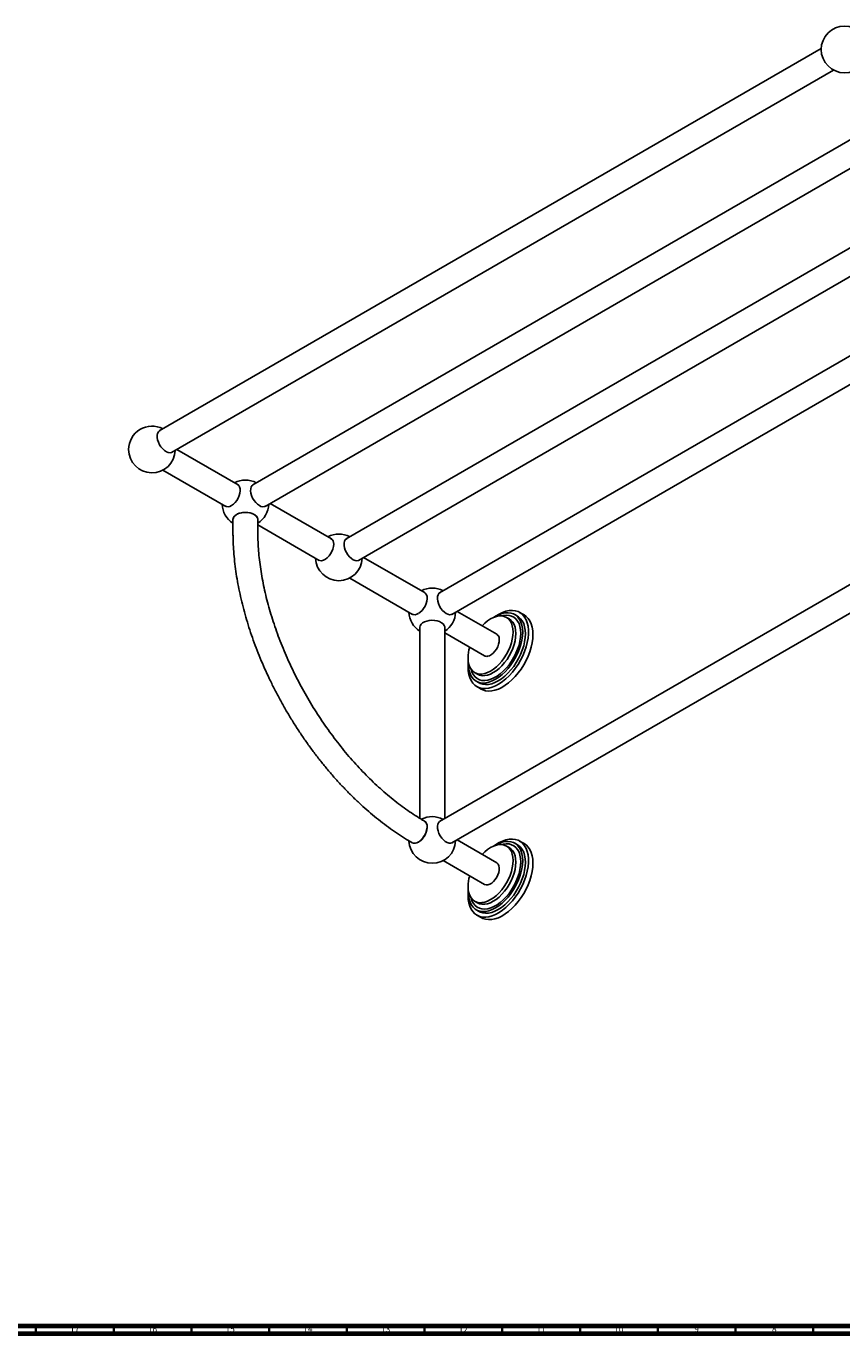
# Model space of a CAD drawing. Units: millimetres. Extents: x 3 to 2396, y 5 to 2395.
# Drawn here: x 1544 to 2068, y 5 to 846 of the extents above; entities that cross this region are included whole.
import ezdxf

# ---------------------------------------------------------------- set-up
doc = ezdxf.new("R2010")
doc.units = ezdxf.units.MM
doc.styles.add('SLDTEXTSTYLE0', font='TXT', dxfattribs={"width": 0.75})

msp = doc.modelspace()

# ---------------------------------------------------------------- linework, layer by layer
at = {"color": 7, "linetype": 'Continuous', "lineweight": 25}
for p, q in [((2055.12, 831.31), (1629.31, 585.49)), ((1637.28, 571.68), (2063.1, 817.5)), ((2114.27, 796.06), (1689.41, 550.8)), ((1697.38, 536.98), (2122.22, 782.23)), ((2127.55, 734.33), (1749.51, 516.1)), ((1757.49, 502.29), (2131.89, 718.42)), ((2148.69, 677.15), (1809.62, 481.4)), ((1817.59, 467.59), (2156.33, 663.14)), ((1680.07, 550.8), (1640.59, 573.59)), ((2234.5, 579.7), (1809.62, 334.42)), ((1817.59, 320.61), (2243.41, 566.43)), ((1631.65, 560.33), (1672.1, 536.98)), ((1740.18, 516.1), (1700.69, 538.89)), ((1676.74, 528.53), (1676.74, 520.37)), ((1692.74, 520.37), (1692.74, 528.53)), ((1692.74, 525.07), (1732.2, 502.29)), ((1800.28, 481.4), (1760.8, 504.2)), ((1751.86, 490.94), (1792.31, 467.59)), ((1846.41, 454.77), (1820.9, 469.5)), ((1854.44, 464.6), (1852.68, 465.62)), ((1859.75, 466.44), (1857.98, 467.46)), ((1863.95, 467.19), (1861.12, 468.82)), ((1796.97, 459.5), (1796.97, 336.42)), ((1812.92, 336.33), (1812.92, 459.5)), ((1812.92, 455.69), (1838.44, 440.96)), ((1828.11, 435.92), (1828.13, 436.87)), ((1832.18, 430.11), (1833.94, 429.09)), ((1833.23, 424.59), (1835, 423.57)), ((1833.63, 421.19), (1836.46, 419.56)), ((1846.41, 307.79), (1820.9, 322.52)), ((1859.75, 319.46), (1857.98, 320.48)), ((1863.95, 320.21), (1861.12, 321.85)), ((1854.44, 317.62), (1852.68, 318.64)), ((1811.96, 309.26), (1838.44, 293.98)), ((1828.11, 288.95), (1828.13, 289.89)), ((1832.18, 283.13), (1833.94, 282.11)), ((1833.23, 277.61), (1835, 276.59)), ((1833.63, 274.21), (1836.46, 272.58))]:
    msp.add_line(p, q, dxfattribs=at)
at = {"color": 5, "linetype": 'Continuous', "lineweight": 70}
for p, q in [((2390, 10), (10, 10)), ((2395, 5), (5, 5))]:
    msp.add_line(p, q, dxfattribs=at)
at = {"color": 5, "linetype": 'Continuous', "lineweight": 35}
for p, q in [((1550, 10), (1550, 5)), ((1600, 10), (1600, 5)), ((1650, 10), (1650, 5)), ((1700, 10), (1700, 5)), ((1750, 10), (1750, 5)), ((1800, 10), (1800, 5)), ((1850, 10), (1850, 5)), ((1900, 10), (1900, 5)), ((1950, 10), (1950, 5)), ((2000, 10), (2000, 5)), ((2050, 10), (2050, 5))]:
    msp.add_line(p, q, dxfattribs=at)
at = {"color": 7, "linetype": 'Continuous', "lineweight": 25, "flags": 128}
for points in [[(1629.94, 585.86), (1629.5, 585.63), (1628.76, 584.94), (1628.25, 583.95), (1627.99, 582.72), (1627.99, 581.31), (1628.25, 579.78), (1628.76, 578.2), (1629.5, 576.65), (1630.43, 575.2), (1631.52, 573.91), (1632.69, 572.85), (1633.92, 572.07), (1635.12, 571.6), (1636.26, 571.47), (1637.27, 571.68), (1637.91, 572.05)], [(1675.77, 537.54), (1676.98, 538.4), (1678.14, 539.52), (1679.19, 540.85), (1680.08, 542.33), (1680.77, 543.9), (1681.22, 545.47), (1681.42, 546.98), (1681.35, 548.35), (1681.02, 549.52), (1680.45, 550.44), (1679.66, 551.06), (1679.44, 551.16)], [(1693.71, 537.54), (1692.5, 538.4), (1691.34, 539.52), (1690.29, 540.85), (1689.4, 542.33), (1688.72, 543.9), (1688.26, 545.47), (1688.06, 546.98), (1688.13, 548.35), (1688.46, 549.52), (1689.03, 550.44), (1689.82, 551.06), (1690.04, 551.16)], [(1692.74, 528.53), (1692.71, 528.91), (1692.39, 529.89), (1691.71, 530.81), (1690.7, 531.62), (1689.41, 532.28), (1687.9, 532.77), (1686.25, 533.07), (1684.52, 533.15), (1682.81, 533.01), (1681.19, 532.67), (1679.73, 532.13), (1678.51, 531.43), (1677.57, 530.58), (1676.98, 529.65), (1676.74, 528.66), (1676.74, 528.53)], [(1690.4, 531.8), (1689.05, 532.42), (1687.5, 532.87), (1685.82, 533.11), (1684.09, 533.14), (1682.39, 532.95), (1680.8, 532.55), (1679.4, 531.97), (1678.24, 531.23), (1677.39, 530.36), (1676.88, 529.4), (1676.74, 528.53)], [(1758.12, 502.65), (1757.48, 502.28), (1756.47, 502.07), (1755.33, 502.21), (1754.12, 502.68), (1752.9, 503.46), (1751.72, 504.52), (1750.64, 505.8), (1749.71, 507.25), (1748.97, 508.81), (1748.46, 510.38), (1748.19, 511.92), (1748.19, 513.33), (1748.46, 514.56), (1748.97, 515.54), (1749.71, 516.24), (1750.15, 516.46)], [(1741.53, 512.64), (1741.4, 511.16), (1741.01, 509.6), (1740.38, 508.02), (1739.54, 506.51), (1738.52, 505.13), (1737.39, 503.95), (1736.18, 503.03), (1734.96, 502.4), (1733.78, 502.1), (1732.7, 502.14), (1731.77, 502.51), (1731.57, 502.65)], [(1795.98, 468.15), (1797.19, 469), (1798.35, 470.12), (1799.4, 471.45), (1800.29, 472.94), (1800.97, 474.5), (1801.43, 476.08), (1801.63, 477.59), (1801.56, 478.96), (1801.23, 480.13), (1800.66, 481.05), (1799.87, 481.67), (1799.65, 481.77)], [(1813.92, 468.15), (1812.71, 469), (1811.55, 470.12), (1810.5, 471.45), (1809.61, 472.94), (1808.92, 474.5), (1808.47, 476.08), (1808.27, 477.59), (1808.34, 478.96), (1808.67, 480.13), (1809.24, 481.05), (1810.03, 481.67), (1810.25, 481.77)], [(1812.92, 458.77), (1812.92, 459.51), (1812.6, 460.49), (1811.91, 461.41), (1810.9, 462.22), (1809.62, 462.89), (1808.11, 463.38), (1806.46, 463.67), (1804.73, 463.75), (1803.02, 463.62), (1801.39, 463.28), (1799.94, 462.74), (1798.71, 462.03), (1797.78, 461.19), (1797.19, 460.25), (1796.95, 459.26), (1796.97, 458.77)], [(1844.72, 465.71), (1845.71, 466.42), (1847.93, 467.77), (1850.14, 468.83), (1852.32, 469.58), (1854.43, 470), (1856.45, 470.1), (1858.35, 469.88), (1860.11, 469.33), (1861.7, 468.46), (1863.11, 467.29), (1864.31, 465.82), (1865.29, 464.09), (1866.03, 462.1), (1866.54, 459.9), (1866.79, 457.5), (1866.79, 454.93), (1866.54, 452.24), (1866.03, 449.45), (1865.29, 446.61), (1864.31, 443.74), (1863.11, 440.89), (1861.7, 438.09), (1860.11, 435.39), (1858.35, 432.81), (1856.45, 430.38), (1854.43, 428.15), (1852.32, 426.14), (1850.14, 424.38), (1847.93, 422.88), (1845.71, 421.67), (1843.51, 420.77), (1841.37, 420.18), (1839.3, 419.92), (1837.33, 419.98), (1835.5, 420.37), (1833.82, 421.08), (1832.32, 422.1), (1831.02, 423.42), (1829.93, 425.02), (1829.06, 426.89), (1828.44, 428.99), (1828.06, 431.29), (1827.93, 433.78), (1827.93, 433.78)], [(1836.97, 460.22), (1838.67, 461.87), (1840.53, 463.37), (1842.43, 464.6), (1844.32, 465.55), (1846.18, 466.2), (1847.97, 466.53), (1849.67, 466.54), (1851.25, 466.24), (1852.68, 465.62), (1853.93, 464.69), (1854.98, 463.48), (1855.82, 462), (1856.43, 460.28), (1856.8, 458.35), (1856.92, 456.23), (1856.8, 453.98), (1856.43, 451.61), (1855.82, 449.19), (1854.98, 446.74), (1853.93, 444.31), (1852.68, 441.94), (1851.25, 439.68), (1849.67, 437.55), (1847.97, 435.6), (1846.18, 433.86), (1844.32, 432.36), (1842.43, 431.12), (1840.53, 430.18), (1838.67, 429.53), (1836.88, 429.2), (1835.18, 429.18), (1833.6, 429.49), (1832.18, 430.11), (1830.93, 431.03), (1829.87, 432.25), (1829.03, 433.73), (1828.42, 435.45), (1828.05, 437.38), (1827.93, 439.5), (1827.93, 439.5)], [(1844.8, 465.75), (1845.61, 466.24), (1847.72, 467.31), (1849.8, 468.07), (1851.81, 468.51), (1853.74, 468.62), (1855.55, 468.4), (1857.21, 467.85), (1858.71, 466.99), (1860.01, 465.82), (1861.1, 464.36), (1861.97, 462.64), (1862.6, 460.67), (1862.98, 458.49), (1863.11, 456.13), (1862.98, 453.62), (1862.6, 451), (1861.97, 448.31), (1861.1, 445.58), (1860.01, 442.86), (1858.71, 440.19), (1857.21, 437.6), (1855.55, 435.13), (1853.74, 432.83), (1851.81, 430.71), (1849.8, 428.82), (1847.72, 427.18), (1845.61, 425.82), (1843.5, 424.75), (1841.42, 423.99), (1839.4, 423.55), (1837.47, 423.44), (1835.67, 423.66), (1834, 424.2), (1832.51, 425.06), (1831.2, 426.23), (1830.11, 427.69), (1829.24, 429.41), (1828.62, 431.38), (1828.23, 433.56), (1828.11, 435.92), (1828.11, 435.92)], [(1849.64, 466.55), (1850.63, 466.79), (1852.53, 467.02), (1854.32, 466.91), (1855.97, 466.48), (1857.46, 465.73), (1858.77, 464.66), (1859.86, 463.3), (1860.73, 461.67), (1861.36, 459.79), (1861.74, 457.7), (1861.87, 455.42), (1861.74, 452.99), (1861.36, 450.45), (1860.73, 447.84), (1859.86, 445.21), (1858.77, 442.58), (1857.46, 440.01), (1855.97, 437.54), (1854.32, 435.2), (1852.53, 433.03), (1850.63, 431.07), (1848.66, 429.34), (1846.63, 427.87), (1844.59, 426.69), (1842.56, 425.82), (1840.58, 425.26), (1838.68, 425.04), (1836.89, 425.14), (1835.24, 425.57), (1833.75, 426.33), (1832.45, 427.39), (1831.36, 428.75), (1830.49, 430.38), (1829.86, 432.26), (1829.85, 432.28)], [(1854.44, 464.6), (1854.44, 464.6), (1855.69, 463.67), (1856.75, 462.46), (1857.59, 460.98), (1858.2, 459.26), (1858.57, 457.32), (1858.69, 455.21), (1858.57, 452.95), (1858.2, 450.59), (1857.59, 448.17), (1856.75, 445.72), (1855.69, 443.29), (1854.44, 440.92), (1853.02, 438.66), (1851.44, 436.53), (1849.74, 434.58), (1847.95, 432.84), (1846.09, 431.34), (1844.19, 430.1), (1842.3, 429.15), (1840.44, 428.51), (1838.65, 428.18), (1836.95, 428.16), (1835.37, 428.47), (1833.94, 429.09)], [(1859.75, 466.44), (1860.48, 465.97), (1861.78, 464.8), (1862.87, 463.34), (1863.74, 461.62), (1864.37, 459.65), (1864.75, 457.47), (1864.88, 455.11), (1864.75, 452.6), (1864.37, 449.98), (1863.74, 447.29), (1862.87, 444.56), (1861.78, 441.84), (1860.48, 439.17), (1858.98, 436.58), (1857.32, 434.11), (1855.51, 431.81), (1853.58, 429.69), (1851.56, 427.8), (1849.49, 426.16), (1847.38, 424.8), (1845.27, 423.73), (1843.19, 422.97), (1841.17, 422.53), (1839.24, 422.42), (1837.43, 422.63), (1835.77, 423.18), (1835, 423.57)], [(1869.65, 454.6), (1869.52, 457.09), (1869.14, 459.39), (1868.52, 461.49), (1867.65, 463.35), (1866.56, 464.96), (1865.26, 466.28), (1863.95, 467.19)], [(1836.46, 419.56), (1837.47, 419.05), (1839.23, 418.5), (1841.13, 418.27), (1843.15, 418.38), (1845.26, 418.8), (1847.44, 419.55), (1849.65, 420.61), (1851.87, 421.96), (1854.07, 423.6), (1856.21, 425.49), (1858.28, 427.61), (1860.25, 429.94), (1862.08, 432.45), (1863.76, 435.09), (1865.26, 437.85), (1866.56, 440.68), (1867.65, 443.54), (1868.52, 446.4), (1869.14, 449.22), (1869.52, 451.97), (1869.65, 454.6)], [(1840.56, 440.64), (1841.75, 441.01), (1842.97, 441.69), (1844.16, 442.67), (1845.27, 443.89), (1846.25, 445.29), (1847.05, 446.81), (1847.64, 448.39), (1847.98, 449.94), (1848.06, 451.39), (1847.88, 452.67), (1847.44, 453.74), (1846.77, 454.52), (1846.41, 454.77)], [(1827.93, 433.78), (1828.06, 436.41), (1828.11, 436.95)], [(1801.63, 330.97), (1801.5, 329.49), (1801.11, 327.92), (1800.48, 326.35), (1799.64, 324.84), (1798.63, 323.46), (1797.49, 322.28), (1796.28, 321.35), (1795.06, 320.73), (1793.88, 320.42), (1792.8, 320.46), (1791.98, 320.77)], [(1799.98, 334.63), (1800.66, 334.07), (1801.23, 333.15), (1801.56, 331.98), (1801.63, 330.61), (1801.43, 329.1), (1800.97, 327.53), (1800.29, 325.96), (1799.4, 324.48), (1798.35, 323.14), (1797.19, 322.02), (1795.98, 321.17)], [(1818.22, 320.98), (1817.81, 320.71), (1816.84, 320.42), (1815.73, 320.47), (1814.53, 320.85), (1813.31, 321.56), (1812.12, 322.55), (1811, 323.79), (1810.03, 325.2), (1809.24, 326.74), (1808.67, 328.32), (1808.34, 329.87), (1808.27, 331.32), (1808.47, 332.59), (1808.92, 333.65), (1809.61, 334.42), (1810.25, 334.79)], [(1844.72, 318.74), (1845.71, 319.44), (1847.93, 320.8), (1850.14, 321.85), (1852.32, 322.6), (1854.43, 323.03), (1856.45, 323.13), (1858.35, 322.9), (1860.11, 322.35), (1861.7, 321.48), (1863.11, 320.31), (1864.31, 318.85), (1865.29, 317.11), (1866.03, 315.13), (1866.54, 312.92), (1866.79, 310.52), (1866.79, 307.95), (1866.54, 305.26), (1866.03, 302.47), (1865.29, 299.63), (1864.31, 296.76), (1863.11, 293.91), (1861.7, 291.12), (1860.11, 288.41), (1858.35, 285.83), (1856.45, 283.41), (1854.43, 281.18), (1852.32, 279.17), (1850.14, 277.4), (1847.93, 275.9), (1845.71, 274.7), (1843.51, 273.79), (1841.37, 273.2), (1839.3, 272.94), (1837.33, 273), (1835.5, 273.39), (1833.82, 274.1), (1832.32, 275.12), (1831.02, 276.45), (1829.93, 278.05), (1829.06, 279.91), (1828.44, 282.01), (1828.06, 284.32), (1827.93, 286.8), (1827.93, 286.8)], [(1836.97, 313.24), (1838.67, 314.89), (1840.53, 316.39), (1842.43, 317.63), (1844.32, 318.57), (1846.18, 319.22), (1847.97, 319.55), (1849.67, 319.57), (1851.25, 319.26), (1852.68, 318.64), (1853.93, 317.72), (1854.98, 316.5), (1855.82, 315.02), (1856.43, 313.3), (1856.8, 311.37), (1856.92, 309.25), (1856.8, 307), (1856.43, 304.64), (1855.82, 302.21), (1854.98, 299.76), (1853.93, 297.34), (1852.68, 294.97), (1851.25, 292.7), (1849.67, 290.57), (1847.97, 288.62), (1846.18, 286.88), (1844.32, 285.38), (1842.43, 284.15), (1840.53, 283.2), (1838.67, 282.55), (1836.88, 282.22), (1835.18, 282.21), (1833.6, 282.51), (1832.18, 283.13), (1830.93, 284.06), (1829.87, 285.27), (1829.03, 286.75), (1828.42, 288.47), (1828.05, 290.4), (1827.93, 292.52), (1827.93, 292.52)], [(1844.8, 318.77), (1845.61, 319.26), (1847.72, 320.33), (1849.8, 321.09), (1851.81, 321.53), (1853.74, 321.64), (1855.55, 321.42), (1857.21, 320.88), (1858.71, 320.01), (1860.01, 318.84), (1861.1, 317.39), (1861.97, 315.66), (1862.6, 313.7), (1862.98, 311.51), (1863.11, 309.15), (1862.98, 306.64), (1862.6, 304.02), (1861.97, 301.33), (1861.1, 298.6), (1860.01, 295.88), (1858.71, 293.21), (1857.21, 290.62), (1855.55, 288.16), (1853.74, 285.85), (1851.81, 283.74), (1849.8, 281.84), (1847.72, 280.21), (1845.61, 278.84), (1843.5, 277.77), (1841.42, 277.01), (1839.4, 276.57), (1837.47, 276.46), (1835.67, 276.68), (1834, 277.22), (1832.51, 278.09), (1831.2, 279.25), (1830.11, 280.71), (1829.24, 282.44), (1828.62, 284.4), (1828.23, 286.58), (1828.11, 288.95), (1828.11, 288.95)], [(1849.64, 319.57), (1850.63, 319.81), (1852.53, 320.04), (1854.32, 319.94), (1855.97, 319.5), (1857.46, 318.75), (1858.77, 317.68), (1859.86, 316.32), (1860.73, 314.69), (1861.36, 312.81), (1861.74, 310.72), (1861.87, 308.44), (1861.74, 306.01), (1861.36, 303.47), (1860.73, 300.87), (1859.86, 298.23), (1858.77, 295.61), (1857.46, 293.04), (1855.97, 290.56), (1854.32, 288.22), (1852.53, 286.05), (1850.63, 284.09), (1848.66, 282.36), (1846.63, 280.9), (1844.59, 279.72), (1842.56, 278.84), (1840.58, 278.29), (1838.68, 278.06), (1836.89, 278.16), (1835.24, 278.59), (1833.75, 279.35), (1832.45, 280.41), (1831.36, 281.77), (1830.49, 283.41), (1829.86, 285.29), (1829.85, 285.3)], [(1869.65, 307.62), (1869.52, 310.11), (1869.14, 312.42), (1868.52, 314.51), (1867.65, 316.38), (1866.56, 317.98), (1865.26, 319.3), (1863.95, 320.21)], [(1854.44, 317.62), (1854.44, 317.62), (1855.69, 316.69), (1856.75, 315.48), (1857.59, 314), (1858.2, 312.28), (1858.57, 310.35), (1858.69, 308.23), (1858.57, 305.98), (1858.2, 303.62), (1857.59, 301.19), (1856.75, 298.74), (1855.69, 296.31), (1854.44, 293.95), (1853.02, 291.68), (1851.44, 289.55), (1849.74, 287.6), (1847.95, 285.86), (1846.09, 284.36), (1844.19, 283.13), (1842.3, 282.18), (1840.44, 281.53), (1838.65, 281.2), (1836.95, 281.19), (1835.37, 281.49), (1833.94, 282.11)], [(1859.75, 319.46), (1860.48, 318.99), (1861.78, 317.82), (1862.87, 316.37), (1863.74, 314.64), (1864.37, 312.67), (1864.75, 310.49), (1864.88, 308.13), (1864.75, 305.62), (1864.37, 303), (1863.74, 300.31), (1862.87, 297.58), (1861.78, 294.86), (1860.48, 292.19), (1858.98, 289.6), (1857.32, 287.14), (1855.51, 284.83), (1853.58, 282.72), (1851.56, 280.82), (1849.49, 279.18), (1847.38, 277.82), (1845.27, 276.75), (1843.19, 275.99), (1841.17, 275.55), (1839.24, 275.44), (1837.43, 275.66), (1835.77, 276.2), (1835, 276.59)], [(1836.46, 272.58), (1837.47, 272.07), (1839.23, 271.52), (1841.13, 271.3), (1843.15, 271.4), (1845.26, 271.83), (1847.44, 272.57), (1849.65, 273.63), (1851.87, 274.98), (1854.07, 276.62), (1856.21, 278.51), (1858.28, 280.63), (1860.25, 282.96), (1862.08, 285.47), (1863.76, 288.12), (1865.26, 290.87), (1866.56, 293.7), (1867.65, 296.56), (1868.52, 299.42), (1869.14, 302.24), (1869.52, 304.99), (1869.65, 307.62)], [(1839.63, 293.62), (1840.74, 293.7), (1841.94, 294.12), (1843.16, 294.85), (1844.34, 295.87), (1845.44, 297.12), (1846.39, 298.55), (1847.16, 300.09), (1847.71, 301.66), (1848.01, 303.2), (1848.05, 304.63), (1847.83, 305.88), (1847.35, 306.9), (1846.64, 307.64), (1846.41, 307.79)], [(1827.93, 286.8), (1828.06, 289.44), (1828.11, 289.98)], [(1838.44, 293.98), (1838.64, 293.88), (1839.63, 293.62)]]:
    msp.add_lwpolyline(points, dxfattribs=at)
at = {"color": 7, "linetype": 'Continuous', "lineweight": 25}
msp.add_circle((2070.11, 830.76), 15, dxfattribs=at)
for centre, radius, start, end in [((1624.64, 573.59), 15, 62.11545, 180), ((1624.64, 573.59), 15, 180, 357.87918), ((1684.74, 538.89), 15, 62.11545, 117.88455), ((1684.74, 538.89), 15, 182.12082, 237.76905), ((1684.74, 538.89), 15, 302.23095, 357.87918), ((1673.48, 540.61), 3.83, 238.32758, 306.78154), ((1688.8, 528.18), 3.96, 5.13029, 66.18985), ((1696.01, 540.61), 3.83, 233.21846, 301.67242), ((1744.85, 504.2), 15, 62.11545, 117.88455), ((1737.73, 513.09), 3.83, 353.21482, 61.6738), ((1744.85, 504.2), 15, 182.12082, 357.87918), ((1804.95, 469.5), 15, 62.11545, 117.88455), ((1804.95, 469.5), 15, 182.12082, 237.88187), ((1793.68, 471.21), 3.83, 238.32758, 306.78154), ((1804.95, 469.5), 15, 302.11813, 357.87918), ((1816.21, 471.21), 3.83, 233.21846, 301.67242), ((1852.84, 439.2), 24.91, 163.171, 179.31028), ((1839.92, 443.6), 3.02, 240.77825, 282.27496), ((1804.95, 322.52), 15, 62.11545, 117.2876), ((1797.7, 331.39), 3.96, 353.82121, 54.80293), ((1804.95, 322.52), 15, 182.53154, 357.87918), ((1793.64, 324.36), 3.96, 245.12869, 306.18177), ((1852.84, 292.22), 24.91, 163.171, 179.31028)]:
    msp.add_arc(centre, radius, start, end, dxfattribs=at)
for points, knots in [([(1676.74, 520.37), (1676.75, 519.3), (1676.77, 516.22), (1676.98, 511.03), (1677.44, 504.78), (1678.14, 498.44), (1679.07, 492.03), (1680.22, 485.55), (1681.59, 479.02), (1683.17, 472.45), (1684.98, 465.85), (1686.99, 459.24), (1689.21, 452.62), (1691.63, 446.01), (1694.24, 439.42), (1697.05, 432.86), (1700.05, 426.35), (1703.22, 419.89), (1706.57, 413.51), (1710.09, 407.2), (1713.77, 400.98), (1717.6, 394.87), (1721.58, 388.88), (1725.7, 383.01), (1729.96, 377.27), (1734.34, 371.69), (1738.83, 366.26), (1743.44, 361.01), (1748.15, 355.93), (1752.94, 351.04), (1757.83, 346.35), (1762.79, 341.87), (1767.81, 337.6), (1772.9, 333.56), (1778.03, 329.74), (1783.2, 326.18), (1787.86, 323.19), (1790.79, 321.47), (1791.98, 320.77)], [0, 0, 0, 0, 0.015076, 0.043566, 0.072045, 0.100514, 0.12897, 0.157412, 0.18584, 0.214253, 0.242653, 0.271039, 0.299413, 0.327777, 0.356131, 0.384477, 0.412816, 0.44115, 0.469481, 0.49781, 0.526139, 0.554468, 0.5828, 0.611136, 0.639477, 0.667826, 0.696183, 0.72455, 0.752929, 0.781321, 0.809728, 0.83815, 0.866589, 0.895045, 0.923519, 0.95201, 0.980517, 1, 1, 1, 1]), ([(1799.98, 334.63), (1799.15, 335.11), (1796.74, 336.52), (1792.75, 339.05), (1788, 342.29), (1783.27, 345.77), (1778.55, 349.49), (1773.87, 353.43), (1769.24, 357.59), (1764.65, 361.97), (1760.14, 366.54), (1755.69, 371.31), (1751.33, 376.27), (1747.07, 381.39), (1742.91, 386.68), (1738.87, 392.11), (1734.94, 397.69), (1731.15, 403.39), (1727.5, 409.2), (1723.99, 415.12), (1720.64, 421.12), (1717.45, 427.2), (1714.44, 433.35), (1711.59, 439.54), (1708.93, 445.77), (1706.46, 452.01), (1704.18, 458.27), (1702.1, 464.52), (1700.22, 470.75), (1698.54, 476.95), (1697.07, 483.1), (1695.81, 489.19), (1694.76, 495.21), (1693.93, 501.14), (1693.31, 506.96), (1692.91, 512.68), (1692.76, 517.13), (1692.74, 519.66), (1692.74, 520.37)], [0, 0, 0, 0, 0.014949, 0.043477, 0.07202, 0.100578, 0.129153, 0.157745, 0.186355, 0.214983, 0.243627, 0.272286, 0.30096, 0.329646, 0.358344, 0.387051, 0.415766, 0.444487, 0.473212, 0.50194, 0.530669, 0.559396, 0.58812, 0.616839, 0.645552, 0.674255, 0.702948, 0.731629, 0.760296, 0.788947, 0.817582, 0.846198, 0.874795, 0.903372, 0.931929, 0.960465, 0.988982, 1, 1, 1, 1])]:
    msp.add_open_spline(points, degree=3, knots=knots, dxfattribs=at)

# ---------------------------------------------------------------- texts
at = {"color": 7, "linetype": 'Continuous', "lineweight": 0, "attachment_point": 2, "style": 'SLDTEXTSTYLE0'}
for s, insert, char_height in [('17', (1574.92, 10.06), 3.969), ('16', (1624.92, 10.06), 3.969), ('15', (1674.92, 10.06), 3.969), ('14', (1724.92, 10.06), 3.969), ('13', (1774.92, 10.06), 3.969), ('12', (1824.92, 10.06), 3.969), ('11', (1874.92, 10.06), 3.969), ('10', (1924.92, 10.06), 3.969), ('9', (1974.96, 10.06), 3.97), ('8', (2024.96, 10.06), 3.97)]:
    msp.add_mtext(s, dxfattribs=dict(at, insert=insert, char_height=char_height))

doc.saveas('drawing.dxf')
